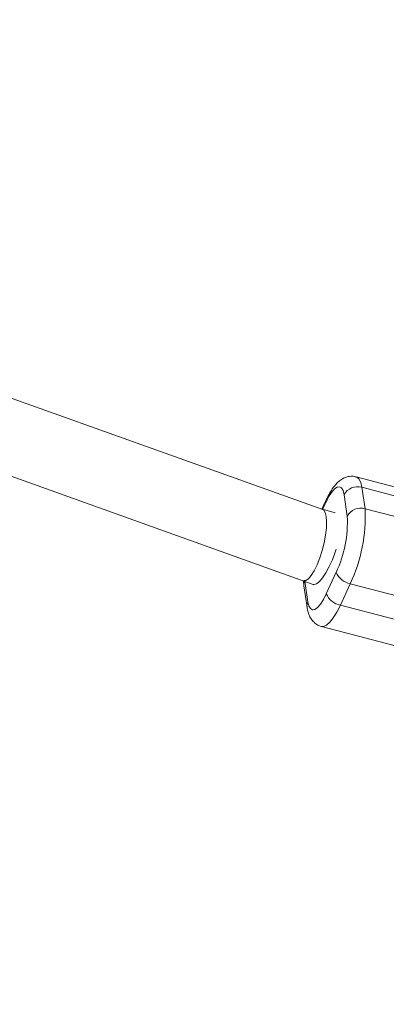
# Model space of a CAD drawing. Units: millimetres. Extents: x -6746 to 6254, y -6500 to 6500.
# Drawn here: x 1476 to 1556, y -4631 to -4417 of the extents above; entities that cross this region are included whole.
import ezdxf

# ---------------------------------------------------------------- set-up
doc = ezdxf.new("R2010")
doc.units = ezdxf.units.MM

msp = doc.modelspace()

# ---------------------------------------------------------------- linework, layer by layer
at = {"color": 7, "linetype": 'Continuous', "lineweight": 15}
for p, q in [((1542.24, -4523.31), (635.43, -4199.13)), ((636.58, -4216.53), (1540.19, -4539.57)), ((1578.32, -4523.73), (1549.49, -4516.19)), ((1547.58, -4524.73), (1546.87, -4520.08)), ((1550.73, -4518.48), (1551.44, -4523.13)), ((1579.57, -4526.01), (1550.73, -4518.48)), ((1542.94, -4521.33), (1542.06, -4523.24)), ((1544.97, -4523.99), (1542.18, -4523.26)), ((1551.44, -4523.13), (1580.27, -4530.66)), ((1543.02, -4541.61), (1545.16, -4536.95)), ((1538.04, -4538.79), (1538.14, -4539.91)), ((1540.88, -4539.46), (1540.92, -4539.47)), ((1548.21, -4539.42), (1546.07, -4544.08)), ((1577.05, -4546.95), (1548.21, -4539.42)), ((1538.14, -4539.91), (1538.84, -4544.55)), ((1546.07, -4544.08), (1574.91, -4551.62)), ((1541.99, -4548.72), (1570.82, -4556.26))]:
    msp.add_line(p, q, dxfattribs=at)
at = {"color": 8, "linetype": 'Continuous', "lineweight": 15}
for p, q in [((1542.88, -4521.85), (1542.22, -4523.27)), ((1538.34, -4538.9), (1539.02, -4543.38))]:
    msp.add_line(p, q, dxfattribs=at)
at = {"color": 8, "linetype": 'Continuous', "lineweight": 15, "flags": 128}
for points in [[(1549.49, -4516.19), (1549.63, -4516.25), (1550.12, -4516.66), (1550.49, -4517.41), (1550.73, -4518.48)], [(1542.94, -4521.33), (1542.88, -4521.52), (1542.88, -4521.85)], [(1546.07, -4544.08), (1545.31, -4545.6), (1544.54, -4546.85), (1543.79, -4547.81), (1543.08, -4548.45), (1542.42, -4548.74), (1541.99, -4548.72)]]:
    msp.add_lwpolyline(points, dxfattribs=at)
at = {"color": 7, "linetype": 'Continuous', "lineweight": 15, "flags": 128}
for points in [[(1546.87, -4520.08), (1546.66, -4519.2), (1546.33, -4518.62), (1545.89, -4518.36), (1545.38, -4518.44), (1544.79, -4518.84), (1544.16, -4519.57), (1543.52, -4520.58), (1542.88, -4521.85)], [(1542.06, -4523.24), (1542.45, -4523.41), (1542.79, -4523.93), (1543.01, -4524.79)], [(1543.01, -4524.79), (1543.09, -4525.93), (1543.04, -4527.31), (1542.85, -4528.87), (1542.54, -4530.52), (1542.11, -4532.2), (1541.6, -4533.82), (1541.01, -4535.3), (1540.39, -4536.59), (1539.75, -4537.62), (1539.14, -4538.34), (1538.57, -4538.71), (1538.13, -4538.74)], [(1545.19, -4531.92), (1544.97, -4532.59), (1544.35, -4534.2), (1543.66, -4535.7), (1542.94, -4537.04), (1542.22, -4538.14), (1541.52, -4538.96), (1540.89, -4539.45), (1540.36, -4539.6), (1540.19, -4539.57)], [(1539.02, -4543.38), (1539.24, -4544.26), (1539.57, -4544.84), (1540, -4545.1), (1540.52, -4545.02), (1541.1, -4544.62), (1541.73, -4543.89), (1542.38, -4542.88), (1543.02, -4541.61)]]:
    msp.add_lwpolyline(points, dxfattribs=at)
at = {"color": 7, "linetype": 'Continuous', "lineweight": 15}
msp.add_circle((-246.4, 0), 6500, dxfattribs=at)
for centre, radius, start, end in [((1549.81, -4521.71), 3.36, 74.0878, 150.9859), ((1550.51, -4526.36), 3.36, 74.0878, 150.9859), ((1517.21, -4524.82), 34.27, 334.7782, 2.829), ((1521.91, -4526), 25.7, 334.7757, 2.8316), ((1548.91, -4535.44), 4.04, 201.9478, 260.0826), ((1546.77, -4540.1), 4.04, 201.9478, 260.0826)]:
    msp.add_arc(centre, radius, start, end, dxfattribs=at)
at = {"color": 8, "linetype": 'Continuous', "lineweight": 15}
for centre, radius, start, end in [((1540.16, -4539.61), 2.04, 158.8778, 188.3502), ((1540.88, -4544.26), 2.06, 154.7099, 188.2606)]:
    msp.add_arc(centre, radius, start, end, dxfattribs=at)
at = {"color": 7, "linetype": 'Continuous', "lineweight": 15}
for points, knots in [([(1549.48, -4516.23), (1549.36, -4516.19), (1548.9, -4516.03), (1548.06, -4516.07), (1547.11, -4516.31), (1546.27, -4516.76), (1545.48, -4517.39), (1544.69, -4518.26), (1543.92, -4519.4), (1543.33, -4520.49), (1543.02, -4521.15), (1542.94, -4521.33)], [0, 0, 0, 0, 0.041089, 0.148379, 0.250677, 0.355596, 0.471934, 0.611937, 0.785307, 0.944728, 1, 1, 1, 1]), ([(1538.84, -4544.55), (1538.89, -4544.8), (1539, -4545.43), (1539.3, -4546.33), (1539.81, -4547.25), (1540.5, -4547.99), (1541.25, -4548.51), (1541.79, -4548.64), (1541.99, -4548.69)], [0, 0, 0, 0, 0.145145, 0.369548, 0.555261, 0.728836, 0.897692, 1, 1, 1, 1])]:
    msp.add_open_spline(points, degree=3, knots=knots, dxfattribs=at)

doc.saveas('drawing.dxf')
